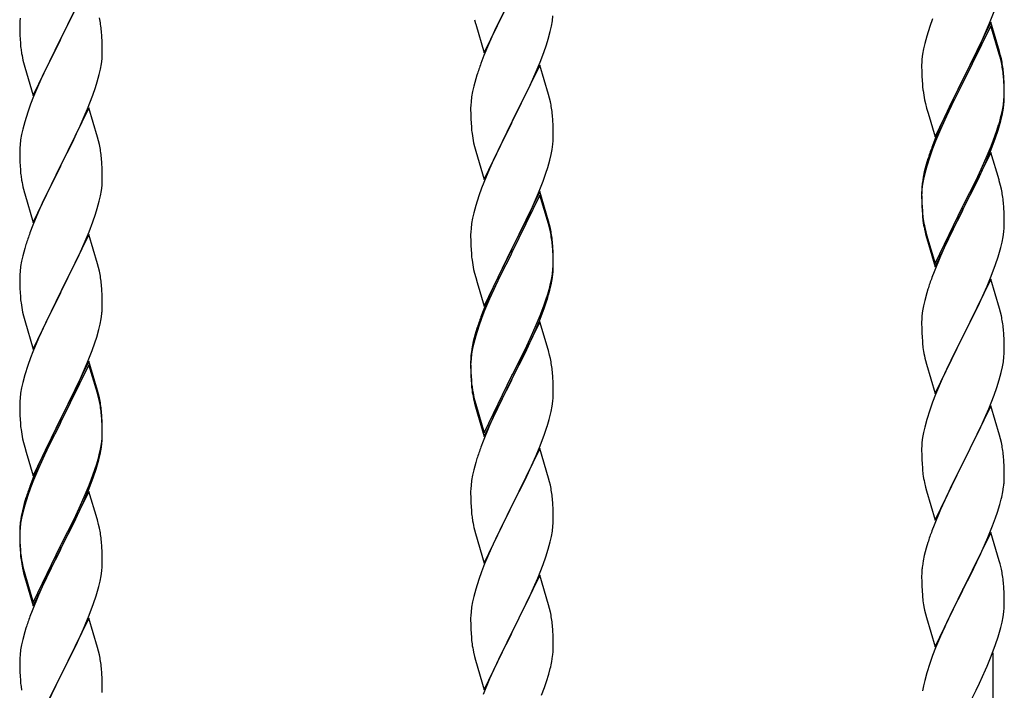
# Model space of a CAD drawing. Units: millimetres. Extents: x 250 to 8280, y 75 to 5795.
# Drawn here: x 5325 to 5581, y 3960 to 4134 of the extents above; entities that cross this region are included whole.
import ezdxf

# ---------------------------------------------------------------- set-up
doc = ezdxf.new("R2010")
doc.units = ezdxf.units.MM
doc.layers.add('YKK_A1', color=4, linetype='Continuous', lineweight=30)

msp = doc.modelspace()

# ---------------------------------------------------------------- linework, layer by layer
at = {"layer": 'YKK_A1', "linetype": 'Continuous', "ltscale": 0.5}
for p, q in [((5343.04, 4143.8), (5335.81, 4128.95)), ((5445.59, 4125.2), (5452.81, 4140.06)), ((5452.65, 4139.73), (5449.65, 4133.74)), ((5337.7, 4132.66), (5339.2, 4135.72)), ((5576.71, 4132.87), (5577.89, 4135.91)), ((5325.12, 4133.41), (5325.09, 4132.61)), ((5325.18, 4134.24), (5325.12, 4133.41)), ((5443.07, 4133.8), (5443.32, 4132.85)), ((5449.65, 4133.74), (5448.31, 4130.94)), ((5463.05, 4132.12), (5463.29, 4133.47)), ((5463.29, 4133.47), (5463.45, 4134.76)), ((5561.92, 4134.06), (5561.2, 4132.04)), ((5577.04, 4133.15), (5569.81, 4118.29)), ((5579.3, 4125.51), (5577.04, 4133.15)), ((5325.09, 4132.61), (5325.11, 4130.75)), ((5325.11, 4130.75), (5325.14, 4129.74)), ((5335.98, 4129.28), (5337.7, 4132.66)), ((5346.42, 4129.4), (5346.31, 4130.81)), ((5443.32, 4132.85), (5443.39, 4132.6)), ((5443.39, 4132.6), (5445.59, 4125.2)), ((5448.31, 4130.94), (5446.98, 4128)), ((5462.22, 4128.79), (5462.74, 4130.72)), ((5462.74, 4130.72), (5463.05, 4132.12)), ((5561.2, 4132.04), (5560.41, 4129.56)), ((5577.04, 4132.24), (5569.81, 4117.38)), ((5575.43, 4129.86), (5576.71, 4132.87)), ((5579.24, 4124.84), (5577.04, 4132.24)), ((5325.14, 4129.74), (5325.19, 4128.8)), ((5325.19, 4128.8), (5325.27, 4127.64)), ((5328.59, 4114.09), (5335.81, 4128.95)), ((5335.47, 4128.27), (5332.65, 4122.63)), ((5335.81, 4128.95), (5335.47, 4128.27)), ((5335.81, 4128.95), (5335.98, 4129.28)), ((5346.48, 4128.15), (5346.42, 4129.4)), ((5346.53, 4126.43), (5346.48, 4128.15)), ((5446.98, 4128), (5445.51, 4124.47)), ((5461.76, 4127.32), (5462.22, 4128.79)), ((5560.41, 4129.56), (5559.89, 4127.63)), ((5574.32, 4127.42), (5575.43, 4129.86)), ((5325.44, 4126.04), (5325.58, 4125.06)), ((5346.53, 4125.28), (5346.53, 4126.43)), ((5461.08, 4125.31), (5461.76, 4127.32)), ((5559.58, 4126.24), (5559.34, 4124.88)), ((5559.89, 4127.63), (5559.58, 4126.24)), ((5571.7, 4122.01), (5573.65, 4125.99)), ((5573.65, 4125.99), (5574.32, 4127.42)), ((5579.55, 4124.55), (5579.3, 4125.51)), ((5346.29, 4122.36), (5346.45, 4123.65)), ((5346.45, 4123.65), (5346.51, 4124.48)), ((5346.51, 4124.48), (5346.53, 4125.28)), ((5445.51, 4124.47), (5444.74, 4122.44)), ((5460.12, 4122.78), (5461.08, 4125.31)), ((5559.18, 4123.59), (5559.12, 4122.76)), ((5559.34, 4124.88), (5559.18, 4123.59)), ((5579.43, 4124.11), (5579.24, 4124.84)), ((5579.77, 4122.7), (5579.43, 4124.11)), ((5579.77, 4123.61), (5579.55, 4124.55)), ((5326.07, 4122.69), (5326.39, 4121.49)), ((5326.39, 4121.49), (5328.59, 4114.09)), ((5332.65, 4122.63), (5331.31, 4119.83)), ((5345.74, 4119.61), (5346.05, 4121)), ((5346.05, 4121), (5346.29, 4122.36)), ((5460.04, 4122.04), (5452.81, 4107.19)), ((5458.86, 4119.75), (5460.12, 4122.78)), ((5462.3, 4114.4), (5460.04, 4122.04)), ((5559.12, 4122.76), (5559.09, 4121.96)), ((5559.09, 4121.96), (5559.11, 4120.1)), ((5569.98, 4118.63), (5571.7, 4122.01)), ((5331.31, 4119.83), (5329.98, 4116.89)), ((5345.22, 4117.68), (5345.74, 4119.61)), ((5443.41, 4118.45), (5442.89, 4116.53)), ((5443.71, 4119.44), (5443.41, 4118.45)), ((5457.54, 4116.79), (5458.86, 4119.75)), ((5559.11, 4120.1), (5559.14, 4119.09)), ((5559.14, 4119.09), (5559.19, 4118.15)), ((5559.19, 4118.15), (5559.27, 4116.98)), ((5562.59, 4103.44), (5569.81, 4118.29)), ((5569.81, 4118.29), (5569.47, 4117.62)), ((5569.81, 4118.29), (5569.98, 4118.63)), ((5580.42, 4118.75), (5580.31, 4120.16)), ((5580.42, 4117.83), (5580.31, 4119.24)), ((5580.48, 4117.5), (5580.42, 4118.75)), ((5580.48, 4116.59), (5580.42, 4117.83)), ((5329.98, 4116.89), (5328.71, 4113.87)), ((5344.08, 4114.2), (5344.76, 4116.2)), ((5344.76, 4116.2), (5345.22, 4117.68)), ((5442.89, 4116.53), (5442.58, 4115.13)), ((5452.98, 4107.52), (5457.54, 4116.79)), ((5569.47, 4117.62), (5566.2, 4111.07)), ((5569.47, 4116.71), (5566.86, 4111.52)), ((5569.81, 4117.38), (5569.47, 4116.71)), ((5580.53, 4115.78), (5580.48, 4117.5)), ((5580.53, 4114.86), (5580.48, 4116.59)), ((5580.53, 4114.63), (5580.53, 4115.78)), ((5328.71, 4113.87), (5327.92, 4111.84)), ((5342.71, 4110.66), (5344.08, 4114.2)), ((5442.34, 4113.78), (5442.18, 4112.48)), ((5442.58, 4115.13), (5442.34, 4113.78)), ((5462.55, 4113.45), (5462.3, 4114.4)), ((5462.77, 4112.51), (5462.55, 4113.45)), ((5559.86, 4112.98), (5560.07, 4112.04)), ((5580.29, 4111.71), (5580.45, 4113)), ((5580.45, 4113), (5580.51, 4113.83)), ((5580.51, 4113.83), (5580.53, 4114.63)), ((5580.51, 4112.91), (5580.53, 4113.71)), ((5580.53, 4113.71), (5580.53, 4114.86)), ((5327.92, 4111.84), (5327.2, 4109.82)), ((5343.04, 4110.94), (5335.81, 4096.08)), ((5341.86, 4108.64), (5342.71, 4110.66)), ((5345.3, 4103.29), (5343.04, 4110.94)), ((5442.12, 4111.65), (5442.09, 4110.86)), ((5442.09, 4110.86), (5442.11, 4108.99)), ((5442.18, 4112.48), (5442.12, 4111.65)), ((5560.07, 4112.04), (5560.39, 4110.84)), ((5560.39, 4110.84), (5560.75, 4109.57)), ((5566.2, 4111.07), (5565.09, 4108.7)), ((5566.86, 4111.52), (5565.54, 4108.74)), ((5579.74, 4108.96), (5580.05, 4110.36)), ((5579.95, 4108.98), (5580.22, 4110.34)), ((5580.05, 4110.36), (5580.29, 4111.71)), ((5580.22, 4110.34), (5580.41, 4111.66)), ((5327.2, 4109.82), (5326.41, 4107.34)), ((5340.54, 4105.68), (5341.86, 4108.64)), ((5442.11, 4108.99), (5442.14, 4107.98)), ((5442.14, 4107.98), (5442.19, 4107.04)), ((5452.81, 4107.19), (5452.98, 4107.52)), ((5463.42, 4107.64), (5463.31, 4109.06)), ((5463.48, 4106.4), (5463.42, 4107.64)), ((5560.75, 4109.57), (5562.59, 4103.44)), ((5565.09, 4108.7), (5563.98, 4106.24)), ((5565.09, 4107.78), (5563.98, 4105.32)), ((5565.54, 4108.74), (5565.09, 4107.78)), ((5579.62, 4107.56), (5579.95, 4108.98)), ((5325.89, 4105.42), (5325.58, 4104.02)), ((5326.41, 4107.34), (5325.89, 4105.42)), ((5339.87, 4104.25), (5340.54, 4105.68)), ((5442.19, 4107.04), (5442.27, 4105.88)), ((5445.59, 4092.33), (5452.81, 4107.19)), ((5452.65, 4106.86), (5450.93, 4103.47)), ((5452.81, 4107.19), (5452.65, 4106.86)), ((5463.53, 4104.67), (5463.48, 4106.4)), ((5563.98, 4106.24), (5562.51, 4102.71)), ((5563.98, 4105.32), (5562.71, 4102.3)), ((5578.08, 4103.55), (5578.6, 4105.06)), ((5578.25, 4103.14), (5578.92, 4105.13)), ((5578.6, 4105.06), (5579.07, 4106.54)), ((5325.34, 4102.67), (5325.18, 4101.37)), ((5325.58, 4104.02), (5325.34, 4102.67)), ((5338.76, 4101.95), (5339.87, 4104.25)), ((5345.55, 4102.34), (5345.3, 4103.29)), ((5450.93, 4103.47), (5448.76, 4099.03)), ((5463.51, 4102.73), (5463.53, 4103.53)), ((5463.53, 4103.53), (5463.53, 4104.67)), ((5562.51, 4102.71), (5561.74, 4100.68)), ((5577.12, 4101.02), (5578.08, 4103.55)), ((5577.12, 4100.1), (5578.25, 4103.14)), ((5325.12, 4100.54), (5325.09, 4099.74)), ((5325.18, 4101.37), (5325.12, 4100.54)), ((5335.98, 4096.41), (5338.76, 4101.95)), ((5345.77, 4101.4), (5345.55, 4102.34)), ((5442.86, 4101.87), (5443.07, 4100.93)), ((5443.07, 4100.93), (5443.39, 4099.73)), ((5462.95, 4098.79), (5463.22, 4100.16)), ((5463.22, 4100.16), (5463.41, 4101.47)), ((5561.92, 4100.27), (5561.2, 4098.25)), ((5562.71, 4102.3), (5561.92, 4100.27)), ((5575.86, 4097.99), (5577.12, 4101.02)), ((5576.08, 4097.57), (5577.12, 4100.1)), ((5325.09, 4099.74), (5325.11, 4097.88)), ((5325.11, 4097.88), (5325.14, 4096.87)), ((5346.42, 4096.53), (5346.31, 4097.94)), ((5443.39, 4099.73), (5445.59, 4092.33)), ((5448.76, 4099.03), (5447.64, 4096.62)), ((5462.07, 4095.44), (5462.62, 4097.38)), ((5462.62, 4097.38), (5462.95, 4098.79)), ((5560.71, 4097.67), (5560.27, 4096.2)), ((5561.2, 4098.25), (5560.41, 4095.78)), ((5577.04, 4099.37), (5569.81, 4084.51)), ((5574.54, 4095.03), (5575.86, 4097.99)), ((5575.64, 4096.57), (5576.08, 4097.57)), ((5579.17, 4092.21), (5577.04, 4099.37)), ((5325.14, 4096.87), (5325.19, 4095.93)), ((5325.19, 4095.93), (5325.27, 4094.77)), ((5328.59, 4081.22), (5335.81, 4096.08)), ((5335.65, 4095.75), (5332.65, 4089.76)), ((5335.81, 4096.08), (5335.65, 4095.75)), ((5335.81, 4096.08), (5335.98, 4096.41)), ((5346.48, 4095.29), (5346.42, 4096.53)), ((5346.53, 4093.56), (5346.48, 4095.29)), ((5446.98, 4095.13), (5445.51, 4091.6)), ((5447.64, 4096.62), (5446.98, 4095.13)), ((5461.6, 4093.95), (5462.07, 4095.44)), ((5560.27, 4096.2), (5559.78, 4094.3)), ((5560.41, 4095.78), (5559.89, 4093.85)), ((5573.2, 4092.2), (5574.54, 4095.03)), ((5574.09, 4093.15), (5575.64, 4096.57)), ((5325.44, 4093.18), (5325.58, 4092.19)), ((5346.51, 4091.61), (5346.53, 4092.41)), ((5346.53, 4092.41), (5346.53, 4093.56)), ((5460.89, 4091.94), (5461.6, 4093.95)), ((5559.49, 4092.91), (5559.27, 4091.58)), ((5559.58, 4092.45), (5559.34, 4091.1)), ((5559.78, 4094.3), (5559.49, 4092.91)), ((5559.89, 4093.85), (5559.58, 4092.45)), ((5569.98, 4085.76), (5573.2, 4092.2)), ((5573.2, 4091.28), (5574.09, 4093.15)), ((5579.24, 4091.97), (5579.17, 4092.21)), ((5326.07, 4089.82), (5326.32, 4088.87)), ((5332.65, 4089.76), (5331.31, 4086.96)), ((5346.29, 4089.49), (5346.45, 4090.78)), ((5346.45, 4090.78), (5346.51, 4091.61)), ((5444.92, 4090.08), (5444.2, 4088.06)), ((5445.51, 4091.6), (5444.92, 4090.08)), ((5459.71, 4088.9), (5460.89, 4091.94)), ((5559.14, 4090.3), (5559.1, 4089.49)), ((5559.18, 4089.8), (5559.12, 4088.97)), ((5559.34, 4091.1), (5559.18, 4089.8)), ((5571.7, 4088.23), (5573.2, 4091.28)), ((5579.55, 4090.77), (5579.24, 4091.97)), ((5579.77, 4089.83), (5579.55, 4090.77)), ((5326.32, 4088.87), (5326.39, 4088.62)), ((5326.39, 4088.62), (5328.59, 4081.22)), ((5345.74, 4086.74), (5346.05, 4088.14)), ((5346.05, 4088.14), (5346.29, 4089.49)), ((5444.2, 4088.06), (5443.41, 4085.59)), ((5460.04, 4089.18), (5452.81, 4074.32)), ((5460.04, 4088.26), (5452.81, 4073.41)), ((5458.43, 4085.89), (5459.71, 4088.9)), ((5462.3, 4081.53), (5460.04, 4089.18)), ((5462.24, 4080.86), (5460.04, 4088.26)), ((5559.1, 4089.49), (5559.09, 4089.09)), ((5559.09, 4089.09), (5559.11, 4087.23)), ((5559.12, 4088.97), (5559.09, 4088.17)), ((5559.09, 4088.17), (5559.11, 4086.31)), ((5559.11, 4087.23), (5559.14, 4086.22)), ((5569.98, 4084.84), (5571.7, 4088.23)), ((5331.31, 4086.96), (5329.98, 4084.02)), ((5344.76, 4083.34), (5345.22, 4084.81)), ((5345.22, 4084.81), (5345.74, 4086.74)), ((5443.41, 4085.59), (5442.89, 4083.66)), ((5457.32, 4083.44), (5458.43, 4085.89)), ((5559.11, 4086.31), (5559.14, 4085.3)), ((5559.14, 4086.22), (5559.19, 4085.28)), ((5559.14, 4085.3), (5559.19, 4084.36)), ((5559.19, 4085.28), (5559.27, 4084.12)), ((5562.59, 4070.57), (5569.81, 4085.42)), ((5562.59, 4069.65), (5569.81, 4084.51)), ((5569.81, 4084.51), (5569.65, 4084.18)), ((5569.81, 4085.42), (5569.98, 4085.76)), ((5569.81, 4084.51), (5569.98, 4084.84)), ((5580.42, 4084.96), (5580.31, 4086.37)), ((5580.48, 4083.72), (5580.42, 4084.96)), ((5329.98, 4084.02), (5328.51, 4080.49)), ((5344.08, 4081.33), (5344.76, 4083.34)), ((5442.58, 4082.26), (5442.34, 4080.91)), ((5442.89, 4083.66), (5442.58, 4082.26)), ((5454.7, 4078.04), (5456.65, 4082.02)), ((5456.65, 4082.02), (5457.32, 4083.44)), ((5559.19, 4084.36), (5559.27, 4083.2)), ((5559.44, 4082.52), (5559.58, 4081.54)), ((5569.65, 4084.18), (5566.86, 4078.64)), ((5580.53, 4081.99), (5580.48, 4083.72)), ((5580.53, 4080.84), (5580.53, 4081.99)), ((5328.51, 4080.49), (5327.74, 4078.46)), ((5343.12, 4078.8), (5344.08, 4081.33)), ((5442.18, 4079.61), (5442.12, 4078.78)), ((5442.34, 4080.91), (5442.18, 4079.61)), ((5462.43, 4080.14), (5462.24, 4080.86)), ((5462.55, 4080.58), (5462.3, 4081.53)), ((5462.77, 4078.72), (5462.43, 4080.14)), ((5462.77, 4079.64), (5462.55, 4080.58)), ((5559.81, 4079.43), (5560.07, 4078.26)), ((5580.51, 4080.04), (5580.53, 4080.84)), ((5343.04, 4078.06), (5335.81, 4063.21)), ((5341.86, 4075.77), (5343.12, 4078.8)), ((5345.3, 4070.42), (5343.04, 4078.06)), ((5442.12, 4078.78), (5442.09, 4077.98)), ((5442.09, 4077.98), (5442.11, 4076.12)), ((5452.98, 4074.65), (5454.7, 4078.04)), ((5560.07, 4079.17), (5560.39, 4077.97)), ((5560.07, 4078.26), (5560.32, 4077.3)), ((5560.32, 4077.3), (5560.83, 4075.52)), ((5560.39, 4077.97), (5562.59, 4070.57)), ((5566.86, 4078.64), (5565.31, 4075.39)), ((5579.95, 4076.11), (5580.22, 4077.47)), ((5580.22, 4077.47), (5580.41, 4078.79)), ((5326.41, 4074.47), (5325.89, 4072.55)), ((5326.71, 4075.46), (5326.41, 4074.47)), ((5340.54, 4072.81), (5341.86, 4075.77)), ((5442.11, 4076.12), (5442.14, 4075.11)), ((5442.14, 4075.11), (5442.19, 4074.17)), ((5445.59, 4059.46), (5452.81, 4074.32)), ((5452.81, 4074.32), (5452.47, 4073.65)), ((5452.81, 4074.32), (5452.98, 4074.65)), ((5463.42, 4074.77), (5463.31, 4076.19)), ((5463.42, 4073.86), (5463.31, 4075.27)), ((5463.48, 4073.53), (5463.42, 4074.77)), ((5560.83, 4075.52), (5562.59, 4069.65)), ((5565.31, 4075.39), (5563.98, 4072.45)), ((5579.62, 4074.69), (5579.95, 4076.11)), ((5325.89, 4072.55), (5325.58, 4071.15)), ((5335.98, 4063.54), (5340.54, 4072.81)), ((5442.19, 4074.17), (5442.27, 4073.01)), ((5452.47, 4073.65), (5449.2, 4067.09)), ((5452.47, 4072.73), (5449.86, 4067.54)), ((5452.81, 4073.41), (5452.47, 4072.73)), ((5463.48, 4072.61), (5463.42, 4073.86)), ((5463.53, 4071.8), (5463.48, 4073.53)), ((5463.53, 4070.88), (5463.48, 4072.61)), ((5463.53, 4070.66), (5463.53, 4071.8)), ((5563.98, 4072.45), (5562.31, 4068.41)), ((5578.25, 4070.27), (5578.92, 4072.26)), ((5325.34, 4069.8), (5325.18, 4068.5)), ((5325.58, 4071.15), (5325.34, 4069.8)), ((5345.55, 4069.47), (5345.3, 4070.42)), ((5345.77, 4068.53), (5345.55, 4069.47)), ((5463.45, 4069.03), (5463.51, 4069.86)), ((5463.51, 4069.86), (5463.53, 4070.66)), ((5463.51, 4068.94), (5463.53, 4069.74)), ((5463.53, 4069.74), (5463.53, 4070.88)), ((5577.12, 4067.23), (5578.25, 4070.27)), ((5325.12, 4067.67), (5325.09, 4066.88)), ((5325.09, 4066.88), (5325.11, 4065.01)), ((5325.18, 4068.5), (5325.12, 4067.67)), ((5442.86, 4069.01), (5443.07, 4068.07)), ((5443.07, 4068.07), (5443.39, 4066.87)), ((5443.39, 4066.87), (5443.75, 4065.6)), ((5449.2, 4067.09), (5448.09, 4064.72)), ((5449.86, 4067.54), (5448.54, 4064.77)), ((5463.05, 4066.38), (5463.29, 4067.73)), ((5463.22, 4066.37), (5463.41, 4067.68)), ((5463.29, 4067.73), (5463.45, 4069.03)), ((5562.31, 4068.41), (5561.74, 4066.89)), ((5576.08, 4064.7), (5577.12, 4067.23)), ((5325.11, 4065.01), (5325.14, 4064)), ((5346.42, 4063.66), (5346.31, 4065.08)), ((5443.75, 4065.6), (5445.59, 4059.46)), ((5448.09, 4064.72), (5446.98, 4062.26)), ((5448.54, 4064.77), (5448.09, 4063.81)), ((5462.62, 4063.59), (5462.95, 4065)), ((5462.74, 4064.98), (5463.05, 4066.38)), ((5462.95, 4065), (5463.22, 4066.37)), ((5577.04, 4066.5), (5569.81, 4051.64)), ((5575.64, 4063.7), (5576.08, 4064.7)), ((5579.3, 4058.86), (5577.04, 4066.5)), ((5325.14, 4064), (5325.19, 4063.06)), ((5325.19, 4063.06), (5325.27, 4061.9)), ((5328.59, 4048.35), (5335.81, 4063.21)), ((5335.65, 4062.88), (5333.93, 4059.49)), ((5335.81, 4063.21), (5335.65, 4062.88)), ((5335.81, 4063.21), (5335.98, 4063.54)), ((5346.48, 4062.42), (5346.42, 4063.66)), ((5346.53, 4060.69), (5346.48, 4062.42)), ((5446.98, 4062.26), (5445.51, 4058.73)), ((5448.09, 4063.81), (5446.98, 4061.35)), ((5461.6, 4061.08), (5462.07, 4062.57)), ((5560.41, 4062.9), (5559.89, 4060.98)), ((5560.71, 4063.89), (5560.41, 4062.9)), ((5574.09, 4060.28), (5575.64, 4063.7)), ((5333.93, 4059.49), (5331.76, 4055.05)), ((5346.51, 4058.75), (5346.53, 4059.55)), ((5346.53, 4059.55), (5346.53, 4060.69)), ((5446.98, 4061.35), (5445.71, 4058.32)), ((5460.12, 4057.04), (5461.08, 4059.57)), ((5460.12, 4056.13), (5461.25, 4059.16)), ((5461.08, 4059.57), (5461.6, 4061.08)), ((5461.25, 4059.16), (5461.92, 4061.16)), ((5559.58, 4059.58), (5559.34, 4058.23)), ((5559.89, 4060.98), (5559.58, 4059.58)), ((5573.2, 4058.41), (5574.09, 4060.28)), ((5325.86, 4057.89), (5326.07, 4056.95)), ((5326.07, 4056.95), (5326.39, 4055.75)), ((5346.22, 4056.18), (5346.41, 4057.49)), ((5445.51, 4058.73), (5444.74, 4056.7)), ((5445.71, 4058.32), (5444.92, 4056.3)), ((5458.86, 4054.01), (5460.12, 4057.04)), ((5559.18, 4056.93), (5559.12, 4056.1)), ((5559.34, 4058.23), (5559.18, 4056.93)), ((5571.7, 4055.36), (5573.2, 4058.41)), ((5579.55, 4057.9), (5579.3, 4058.86)), ((5579.77, 4056.96), (5579.55, 4057.9)), ((5326.39, 4055.75), (5328.59, 4048.35)), ((5331.76, 4055.05), (5330.64, 4052.64)), ((5345.62, 4053.4), (5345.95, 4054.81)), ((5345.95, 4054.81), (5346.22, 4056.18)), ((5444.2, 4054.28), (5443.41, 4051.8)), ((5444.92, 4056.3), (5444.2, 4054.28)), ((5460.04, 4055.39), (5452.81, 4040.53)), ((5457.54, 4051.05), (5458.86, 4054.01)), ((5459.08, 4053.6), (5460.12, 4056.13)), ((5462.17, 4048.24), (5460.04, 4055.39)), ((5559.12, 4056.1), (5559.09, 4055.3)), ((5559.09, 4055.3), (5559.11, 4053.44)), ((5569.98, 4051.97), (5571.7, 4055.36)), ((5330.64, 4052.64), (5329.98, 4051.15)), ((5344.6, 4049.97), (5345.07, 4051.46)), ((5345.07, 4051.46), (5345.62, 4053.4)), ((5443.27, 4052.23), (5442.78, 4050.32)), ((5443.41, 4051.8), (5442.89, 4049.87)), ((5443.71, 4053.7), (5443.27, 4052.23)), ((5457.09, 4049.18), (5458.64, 4052.6)), ((5458.64, 4052.6), (5459.08, 4053.6)), ((5559.11, 4053.44), (5559.14, 4052.43)), ((5559.14, 4052.43), (5559.19, 4051.49)), ((5559.19, 4051.49), (5559.27, 4050.33)), ((5562.59, 4036.78), (5569.81, 4051.64)), ((5569.81, 4051.64), (5569.29, 4050.62)), ((5569.81, 4051.64), (5569.98, 4051.97)), ((5580.42, 4052.09), (5580.31, 4053.51)), ((5580.48, 4050.85), (5580.42, 4052.09)), ((5329.98, 4051.15), (5328.51, 4047.62)), ((5343.89, 4047.96), (5344.6, 4049.97)), ((5442.49, 4048.94), (5442.27, 4047.6)), ((5442.78, 4050.32), (5442.49, 4048.94)), ((5442.89, 4049.87), (5442.58, 4048.48)), ((5456.2, 4048.22), (5457.54, 4051.05)), ((5456.2, 4047.31), (5457.09, 4049.18)), ((5559.44, 4048.74), (5559.58, 4047.75)), ((5569.29, 4050.62), (5566.65, 4045.33)), ((5580.53, 4049.12), (5580.48, 4050.85)), ((5580.53, 4047.98), (5580.53, 4049.12)), ((5328.51, 4047.62), (5327.92, 4046.1)), ((5342.71, 4044.92), (5343.89, 4047.96)), ((5442.14, 4046.33), (5442.1, 4045.51)), ((5442.34, 4047.12), (5442.18, 4045.83)), ((5442.58, 4048.48), (5442.34, 4047.12)), ((5452.98, 4041.78), (5456.2, 4048.22)), ((5454.7, 4044.25), (5456.2, 4047.31)), ((5462.24, 4047.99), (5462.17, 4048.24)), ((5462.55, 4046.79), (5462.24, 4047.99)), ((5462.77, 4045.85), (5462.55, 4046.79)), ((5580.29, 4045.05), (5580.45, 4046.35)), ((5580.45, 4046.35), (5580.51, 4047.18)), ((5580.51, 4047.18), (5580.53, 4047.98)), ((5327.2, 4044.08), (5326.41, 4041.61)), ((5327.92, 4046.1), (5327.2, 4044.08)), ((5343.04, 4045.2), (5335.81, 4030.34)), ((5343.04, 4044.28), (5335.81, 4029.43)), ((5341.43, 4041.91), (5342.71, 4044.92)), ((5345.3, 4037.55), (5343.04, 4045.2)), ((5345.24, 4036.88), (5343.04, 4044.28)), ((5442.1, 4045.51), (5442.09, 4045.12)), ((5442.09, 4045.12), (5442.11, 4043.26)), ((5442.12, 4045), (5442.09, 4044.2)), ((5442.09, 4044.2), (5442.11, 4042.34)), ((5442.18, 4045.83), (5442.12, 4045)), ((5452.98, 4040.86), (5454.7, 4044.25)), ((5560.07, 4045.38), (5560.32, 4044.43)), ((5560.32, 4044.43), (5562.59, 4036.78)), ((5566.65, 4045.33), (5565.54, 4043)), ((5579.74, 4042.3), (5580.05, 4043.7)), ((5580.05, 4043.7), (5580.29, 4045.05)), ((5326.41, 4041.61), (5325.89, 4039.68)), ((5340.32, 4039.46), (5341.43, 4041.91)), ((5442.11, 4043.26), (5442.14, 4042.25)), ((5442.11, 4042.34), (5442.14, 4041.33)), ((5442.14, 4042.25), (5442.19, 4041.31)), ((5442.14, 4041.33), (5442.19, 4040.39)), ((5442.19, 4041.31), (5442.27, 4040.14)), ((5445.59, 4026.59), (5452.81, 4041.45)), ((5452.81, 4041.45), (5452.98, 4041.78)), ((5463.42, 4040.99), (5463.31, 4042.4)), ((5565.54, 4043), (5564.42, 4040.58)), ((5579.22, 4040.38), (5579.74, 4042.3)), ((5325.89, 4039.68), (5325.58, 4038.28)), ((5339.65, 4038.04), (5340.32, 4039.46)), ((5442.19, 4040.39), (5442.27, 4039.22)), ((5442.44, 4038.55), (5442.58, 4037.56)), ((5445.59, 4025.68), (5452.81, 4040.53)), ((5452.65, 4040.2), (5449.86, 4034.67)), ((5452.81, 4040.53), (5452.65, 4040.2)), ((5452.81, 4040.53), (5452.98, 4040.86)), ((5463.48, 4039.74), (5463.42, 4040.99)), ((5463.53, 4038.01), (5463.48, 4039.74)), ((5564.42, 4040.58), (5562.71, 4036.56)), ((5578.6, 4038.4), (5579.22, 4040.38)), ((5325.34, 4036.93), (5325.18, 4035.63)), ((5325.58, 4038.28), (5325.34, 4036.93)), ((5337.7, 4034.06), (5339.65, 4038.04)), ((5345.43, 4036.16), (5345.24, 4036.88)), ((5345.55, 4036.6), (5345.3, 4037.55)), ((5345.77, 4034.74), (5345.43, 4036.16)), ((5345.77, 4035.66), (5345.55, 4036.6)), ((5463.51, 4036.07), (5463.53, 4036.87)), ((5463.53, 4036.87), (5463.53, 4038.01)), ((5562.71, 4036.56), (5561.92, 4034.53)), ((5576.5, 4032.84), (5577.89, 4036.39)), ((5577.89, 4036.39), (5578.6, 4038.4)), ((5325.12, 4034.8), (5325.09, 4034)), ((5325.09, 4034), (5325.11, 4032.14)), ((5325.18, 4035.63), (5325.12, 4034.8)), ((5335.98, 4030.67), (5337.7, 4034.06)), ((5442.81, 4035.46), (5443.07, 4034.28)), ((5443.07, 4035.2), (5443.39, 4034)), ((5443.07, 4034.28), (5443.32, 4033.32)), ((5443.39, 4034), (5445.59, 4026.59)), ((5449.86, 4034.67), (5448.31, 4031.42)), ((5462.95, 4032.13), (5463.22, 4033.5)), ((5463.22, 4033.5), (5463.41, 4034.81)), ((5561.92, 4034.53), (5561.2, 4032.52)), ((5577.04, 4033.63), (5569.81, 4018.77)), ((5579.3, 4025.98), (5577.04, 4033.63)), ((5325.11, 4032.14), (5325.14, 4031.13)), ((5325.14, 4031.13), (5325.19, 4030.19)), ((5346.42, 4030.79), (5346.31, 4032.21)), ((5346.42, 4029.88), (5346.31, 4031.29)), ((5443.32, 4033.32), (5443.83, 4031.55)), ((5443.83, 4031.55), (5445.59, 4025.68)), ((5448.31, 4031.42), (5446.98, 4028.47)), ((5462.62, 4030.72), (5462.95, 4032.13)), ((5561.2, 4032.52), (5560.41, 4030.04)), ((5575.43, 4030.34), (5576.5, 4032.84)), ((5325.19, 4030.19), (5325.27, 4029.03)), ((5328.59, 4015.48), (5335.81, 4030.34)), ((5335.47, 4029.67), (5332.2, 4023.11)), ((5335.47, 4028.75), (5332.86, 4023.56)), ((5335.81, 4030.34), (5335.47, 4029.67)), ((5335.81, 4029.43), (5335.47, 4028.75)), ((5335.81, 4030.34), (5335.98, 4030.67)), ((5346.48, 4029.55), (5346.42, 4030.79)), ((5346.48, 4028.63), (5346.42, 4029.88)), ((5346.53, 4027.82), (5346.48, 4029.55)), ((5346.53, 4026.9), (5346.48, 4028.63)), ((5446.98, 4028.47), (5445.31, 4024.44)), ((5560.41, 4030.04), (5559.89, 4028.11)), ((5574.09, 4027.41), (5575.43, 4030.34)), ((5346.45, 4025.05), (5346.51, 4025.88)), ((5346.51, 4025.88), (5346.53, 4026.68)), ((5346.51, 4024.96), (5346.53, 4025.76)), ((5346.53, 4026.68), (5346.53, 4027.82)), ((5346.53, 4025.76), (5346.53, 4026.9)), ((5460.12, 4023.26), (5461.25, 4026.29)), ((5461.25, 4026.29), (5461.92, 4028.29)), ((5559.58, 4026.72), (5559.34, 4025.36)), ((5559.89, 4028.11), (5559.58, 4026.72)), ((5569.98, 4019.1), (5574.09, 4027.41)), ((5579.55, 4025.03), (5579.3, 4025.98)), ((5325.86, 4025.03), (5326.07, 4024.09)), ((5326.07, 4024.09), (5326.39, 4022.89)), ((5332.86, 4023.56), (5331.54, 4020.79)), ((5346.05, 4022.4), (5346.29, 4023.75)), ((5346.22, 4022.39), (5346.41, 4023.7)), ((5346.29, 4023.75), (5346.45, 4025.05)), ((5445.31, 4024.44), (5444.74, 4022.92)), ((5459.08, 4020.73), (5460.12, 4023.26)), ((5559.12, 4023.24), (5559.09, 4022.44)), ((5559.18, 4024.07), (5559.12, 4023.24)), ((5559.34, 4025.36), (5559.18, 4024.07)), ((5579.77, 4024.09), (5579.55, 4025.03)), ((5326.39, 4022.89), (5326.75, 4021.62)), ((5326.75, 4021.62), (5328.59, 4015.48)), ((5331.09, 4020.74), (5329.98, 4018.28)), ((5332.2, 4023.11), (5331.09, 4020.74)), ((5331.54, 4020.79), (5331.09, 4019.83)), ((5345.62, 4019.61), (5345.95, 4021.02)), ((5345.74, 4021), (5346.05, 4022.4)), ((5345.95, 4021.02), (5346.22, 4022.39)), ((5460.04, 4022.53), (5452.81, 4007.66)), ((5458.64, 4019.73), (5459.08, 4020.73)), ((5462.3, 4014.88), (5460.04, 4022.53)), ((5559.09, 4022.44), (5559.11, 4020.58)), ((5580.42, 4019.22), (5580.31, 4020.64)), ((5329.98, 4018.28), (5328.51, 4014.75)), ((5331.09, 4019.83), (5329.98, 4017.37)), ((5344.6, 4017.1), (5345.07, 4018.59)), ((5443.41, 4018.93), (5442.89, 4017)), ((5443.71, 4019.91), (5443.41, 4018.93)), ((5457.09, 4016.31), (5458.64, 4019.73)), ((5559.11, 4020.58), (5559.14, 4019.57)), ((5559.14, 4019.57), (5559.19, 4018.63)), ((5559.19, 4018.63), (5559.27, 4017.46)), ((5562.59, 4003.91), (5569.81, 4018.77)), ((5569.47, 4018.1), (5566.86, 4012.91)), ((5569.81, 4018.77), (5569.47, 4018.1)), ((5569.81, 4018.77), (5569.98, 4019.1)), ((5580.48, 4017.98), (5580.42, 4019.22)), ((5329.98, 4017.37), (5328.71, 4014.34)), ((5343.12, 4013.06), (5344.08, 4015.59)), ((5344.08, 4015.59), (5344.6, 4017.1)), ((5344.25, 4015.18), (5344.92, 4017.18)), ((5442.58, 4015.61), (5442.34, 4014.25)), ((5442.89, 4017), (5442.58, 4015.61)), ((5456.2, 4014.44), (5457.09, 4016.31)), ((5580.53, 4016.25), (5580.48, 4017.98)), ((5580.53, 4015.11), (5580.53, 4016.25)), ((5328.51, 4014.75), (5327.74, 4012.72)), ((5328.71, 4014.34), (5327.92, 4012.32)), ((5341.86, 4010.03), (5343.12, 4013.06)), ((5343.12, 4012.15), (5344.25, 4015.18)), ((5442.34, 4014.25), (5442.18, 4012.96)), ((5454.7, 4011.38), (5456.2, 4014.44)), ((5462.55, 4013.93), (5462.3, 4014.88)), ((5462.77, 4012.99), (5462.55, 4013.93)), ((5559.81, 4013.69), (5560.07, 4012.52)), ((5327.92, 4012.32), (5327.2, 4010.3)), ((5343.04, 4011.41), (5335.81, 3996.55)), ((5342.08, 4009.62), (5343.12, 4012.15)), ((5345.17, 4004.26), (5343.04, 4011.41)), ((5442.12, 4012.13), (5442.09, 4011.33)), ((5442.09, 4011.33), (5442.11, 4009.47)), ((5442.18, 4012.96), (5442.12, 4012.13)), ((5452.98, 4007.99), (5454.7, 4011.38)), ((5560.07, 4012.52), (5560.32, 4011.56)), ((5560.32, 4011.56), (5562.59, 4003.91)), ((5565.76, 4010.61), (5565.09, 4009.17)), ((5566.86, 4012.91), (5565.76, 4010.61)), ((5580.14, 4011.29), (5580.35, 4012.62)), ((5326.27, 4008.25), (5325.78, 4006.34)), ((5326.71, 4009.72), (5326.27, 4008.25)), ((5327.2, 4010.3), (5326.41, 4007.82)), ((5340.09, 4005.2), (5341.64, 4008.62)), ((5340.54, 4007.07), (5341.86, 4010.03)), ((5341.64, 4008.62), (5342.08, 4009.62)), ((5442.11, 4009.47), (5442.14, 4008.46)), ((5442.14, 4008.46), (5442.19, 4007.52)), ((5452.81, 4007.66), (5452.98, 4007.99)), ((5463.42, 4008.12), (5463.31, 4009.53)), ((5463.48, 4006.87), (5463.42, 4008.12)), ((5565.09, 4009.17), (5563.98, 4006.71)), ((5578.76, 4006.03), (5579.36, 4007.99)), ((5579.36, 4007.99), (5579.74, 4009.43)), ((5325.78, 4006.34), (5325.49, 4004.96)), ((5325.89, 4005.89), (5325.58, 4004.5)), ((5326.41, 4007.82), (5325.89, 4005.89)), ((5339.2, 4004.24), (5340.54, 4007.07)), ((5442.19, 4007.52), (5442.27, 4006.35)), ((5445.59, 3992.8), (5452.81, 4007.66)), ((5452.29, 4006.64), (5449.65, 4001.35)), ((5452.81, 4007.66), (5452.29, 4006.64)), ((5463.53, 4005.15), (5463.48, 4006.87)), ((5563.98, 4006.71), (5562.31, 4002.68)), ((5578.25, 4004.53), (5578.76, 4006.03)), ((5325.34, 4003.14), (5325.18, 4001.85)), ((5325.49, 4004.96), (5325.27, 4003.62)), ((5325.58, 4004.5), (5325.34, 4003.14)), ((5335.98, 3997.8), (5339.2, 4004.24)), ((5337.7, 4000.27), (5339.2, 4003.33)), ((5339.2, 4003.33), (5340.09, 4005.2)), ((5345.24, 4004.01), (5345.17, 4004.26)), ((5345.55, 4002.81), (5345.24, 4004.01)), ((5345.77, 4001.87), (5345.55, 4002.81)), ((5442.44, 4004.76), (5442.58, 4003.77)), ((5463.45, 4002.37), (5463.51, 4003.2)), ((5463.51, 4003.2), (5463.53, 4004)), ((5463.53, 4004), (5463.53, 4005.15)), ((5577.51, 4002.51), (5578.25, 4004.53)), ((5325.1, 4001.53), (5325.09, 4001.14)), ((5325.09, 4001.14), (5325.11, 3999.28)), ((5325.12, 4001.02), (5325.09, 4000.22)), ((5325.09, 4000.22), (5325.11, 3998.36)), ((5325.14, 4002.35), (5325.1, 4001.53)), ((5325.18, 4001.85), (5325.12, 4001.02)), ((5335.98, 3996.88), (5337.7, 4000.27)), ((5443.07, 4001.41), (5443.32, 4000.45)), ((5443.32, 4000.45), (5445.59, 3992.8)), ((5449.65, 4001.35), (5448.54, 3999.03)), ((5463.05, 3999.72), (5463.29, 4001.08)), ((5463.29, 4001.08), (5463.45, 4002.37)), ((5562.31, 4002.68), (5561.74, 4001.16)), ((5577.04, 4000.76), (5569.81, 3985.91)), ((5576.29, 3999.47), (5577.51, 4002.51)), ((5579.24, 3993.36), (5577.04, 4000.76)), ((5325.11, 3999.28), (5325.14, 3998.27)), ((5325.11, 3998.36), (5325.14, 3997.35)), ((5325.14, 3998.27), (5325.19, 3997.33)), ((5335.81, 3997.47), (5335.98, 3997.8)), ((5346.42, 3997.01), (5346.31, 3998.42)), ((5448.54, 3999.03), (5447.42, 3996.6)), ((5462.22, 3996.4), (5462.74, 3998.33)), ((5462.74, 3998.33), (5463.05, 3999.72)), ((5560.71, 3998.15), (5560.27, 3996.68)), ((5575.43, 3997.47), (5576.29, 3999.47)), ((5325.14, 3997.35), (5325.19, 3996.41)), ((5325.19, 3997.33), (5325.27, 3996.16)), ((5325.19, 3996.41), (5325.27, 3995.24)), ((5328.59, 3982.61), (5335.81, 3997.47)), ((5328.59, 3981.7), (5335.81, 3996.55)), ((5335.65, 3996.22), (5332.86, 3990.69)), ((5335.81, 3996.55), (5335.65, 3996.22)), ((5335.81, 3996.55), (5335.98, 3996.88)), ((5346.48, 3995.76), (5346.42, 3997.01)), ((5346.53, 3994.03), (5346.48, 3995.76)), ((5447.42, 3996.6), (5445.71, 3992.59)), ((5461.6, 3994.42), (5462.22, 3996.4)), ((5560.27, 3996.68), (5559.78, 3994.77)), ((5574.09, 3994.55), (5575.43, 3997.47)), ((5325.44, 3994.57), (5325.58, 3993.58)), ((5346.51, 3992.09), (5346.53, 3992.89)), ((5346.53, 3992.89), (5346.53, 3994.03)), ((5445.71, 3992.59), (5444.92, 3990.56)), ((5460.89, 3992.41), (5461.6, 3994.42)), ((5559.49, 3993.39), (5559.27, 3992.05)), ((5559.78, 3994.77), (5559.49, 3993.39)), ((5571.91, 3990.04), (5573.42, 3993.14)), ((5573.42, 3993.14), (5574.09, 3994.55)), ((5579.43, 3992.64), (5579.24, 3993.36)), ((5579.77, 3991.22), (5579.43, 3992.64)), ((5325.81, 3991.48), (5326.07, 3990.3)), ((5326.07, 3991.22), (5326.39, 3990.02)), ((5326.07, 3990.3), (5326.32, 3989.34)), ((5326.39, 3990.02), (5328.59, 3982.61)), ((5332.86, 3990.69), (5331.31, 3987.44)), ((5346.22, 3989.52), (5346.41, 3990.83)), ((5444.92, 3990.56), (5444.2, 3988.54)), ((5459.5, 3988.87), (5460.89, 3992.41)), ((5559.14, 3990.78), (5559.1, 3989.96)), ((5569.98, 3986.24), (5571.91, 3990.04)), ((5326.32, 3989.34), (5326.83, 3987.57)), ((5326.83, 3987.57), (5328.59, 3981.7)), ((5331.31, 3987.44), (5329.98, 3984.49)), ((5345.62, 3986.74), (5345.95, 3988.15)), ((5345.95, 3988.15), (5346.22, 3989.52)), ((5444.2, 3988.54), (5443.41, 3986.06)), ((5460.04, 3989.65), (5452.81, 3974.8)), ((5458.43, 3986.36), (5459.5, 3988.87)), ((5462.3, 3982.01), (5460.04, 3989.65)), ((5559.1, 3989.96), (5559.09, 3989.57)), ((5559.09, 3989.57), (5559.11, 3987.71)), ((5559.11, 3987.71), (5559.14, 3986.7)), ((5580.42, 3986.35), (5580.31, 3987.77)), ((5443.41, 3986.06), (5442.89, 3984.14)), ((5457.09, 3983.44), (5458.43, 3986.36)), ((5559.14, 3986.7), (5559.19, 3985.76)), ((5559.19, 3985.76), (5559.29, 3984.32)), ((5562.59, 3971.04), (5569.81, 3985.91)), ((5569.65, 3985.58), (5567.3, 3980.92)), ((5569.81, 3985.91), (5569.65, 3985.58)), ((5569.81, 3985.91), (5569.98, 3986.24)), ((5580.48, 3985.11), (5580.42, 3986.35)), ((5580.53, 3983.38), (5580.48, 3985.11)), ((5329.98, 3984.49), (5328.31, 3980.46)), ((5343.12, 3979.28), (5344.25, 3982.31)), ((5344.25, 3982.31), (5344.92, 3984.31)), ((5442.58, 3982.74), (5442.34, 3981.39)), ((5442.89, 3984.14), (5442.58, 3982.74)), ((5452.98, 3975.13), (5457.09, 3983.44)), ((5559.29, 3984.32), (5559.44, 3983)), ((5559.44, 3983), (5559.58, 3982.01)), ((5580.53, 3982.24), (5580.53, 3983.38)), ((5328.31, 3980.46), (5327.74, 3978.94)), ((5442.18, 3980.09), (5442.12, 3979.27)), ((5442.34, 3981.39), (5442.18, 3980.09)), ((5462.55, 3981.05), (5462.3, 3982.01)), ((5462.77, 3980.11), (5462.55, 3981.05)), ((5559.58, 3982.01), (5559.76, 3981.06)), ((5559.76, 3981.06), (5559.86, 3980.59)), ((5559.86, 3980.59), (5560.07, 3979.65)), ((5567.3, 3980.92), (5565.54, 3977.27)), ((5580.22, 3978.87), (5580.41, 3980.18)), ((5580.51, 3981.44), (5580.53, 3982.24)), ((5343.04, 3978.55), (5335.81, 3963.68)), ((5342.08, 3976.75), (5343.12, 3979.28)), ((5345.3, 3970.9), (5343.04, 3978.55)), ((5442.12, 3979.27), (5442.09, 3978.47)), ((5442.09, 3978.47), (5442.11, 3976.6)), ((5560.07, 3979.65), (5560.32, 3978.69)), ((5560.32, 3978.69), (5562.59, 3971.04)), ((5565.54, 3977.27), (5565.09, 3976.3)), ((5579.62, 3976.09), (5579.95, 3977.5)), ((5579.95, 3977.5), (5580.22, 3978.87)), ((5326.41, 3974.95), (5325.89, 3973.02)), ((5326.71, 3975.93), (5326.41, 3974.95)), ((5340.09, 3972.33), (5341.64, 3975.75)), ((5341.64, 3975.75), (5342.08, 3976.75)), ((5442.11, 3976.6), (5442.14, 3975.59)), ((5442.14, 3975.59), (5442.19, 3974.65)), ((5442.19, 3974.65), (5442.27, 3973.49)), ((5445.59, 3959.94), (5452.81, 3974.8)), ((5452.81, 3974.8), (5452.47, 3974.13)), ((5452.81, 3974.8), (5452.98, 3975.13)), ((5463.42, 3975.25), (5463.31, 3976.66)), ((5463.48, 3974), (5463.42, 3975.25)), ((5565.09, 3976.3), (5563.98, 3973.84)), ((5325.89, 3973.02), (5325.58, 3971.63)), ((5339.2, 3970.46), (5340.09, 3972.33)), ((5452.47, 3974.13), (5449.86, 3968.93)), ((5463.53, 3972.28), (5463.48, 3974)), ((5463.53, 3971.13), (5463.53, 3972.28)), ((5563.98, 3973.84), (5562.71, 3970.82)), ((5578.25, 3971.66), (5578.92, 3973.66)), ((5325.34, 3970.27), (5325.18, 3968.98)), ((5325.58, 3971.63), (5325.34, 3970.27)), ((5337.7, 3967.4), (5339.2, 3970.46)), ((5345.55, 3969.95), (5345.3, 3970.9)), ((5345.77, 3969.01), (5345.55, 3969.95)), ((5442.81, 3969.72), (5443.07, 3968.54)), ((5562.71, 3970.82), (5561.92, 3968.79)), ((5577.12, 3968.63), (5578.25, 3971.66)), ((5325.12, 3968.15), (5325.09, 3967.35)), ((5325.09, 3967.35), (5325.11, 3965.49)), ((5325.18, 3968.98), (5325.12, 3968.15)), ((5335.98, 3964.01), (5337.7, 3967.4)), ((5443.07, 3968.54), (5443.32, 3967.58)), ((5443.32, 3967.58), (5445.59, 3959.94)), ((5449.86, 3968.93), (5448.76, 3966.63)), ((5463.14, 3967.31), (5463.35, 3968.64)), ((5561.92, 3968.79), (5561.2, 3966.78)), ((5576.08, 3966.1), (5577.12, 3968.63)), ((5577.64, 3788.77), (5577.64, 3969.5)), ((5325.11, 3965.49), (5325.14, 3964.48)), ((5325.14, 3964.48), (5325.19, 3963.54)), ((5346.42, 3964.14), (5346.31, 3965.55)), ((5448.09, 3965.2), (5446.98, 3962.74)), ((5448.76, 3966.63), (5448.09, 3965.2)), ((5462.36, 3964.02), (5462.74, 3965.46)), ((5561.2, 3966.78), (5560.41, 3964.3)), ((5574.09, 3961.68), (5575.64, 3965.1)), ((5575.64, 3965.1), (5576.08, 3966.1)), ((5325.19, 3963.54), (5325.27, 3962.37)), ((5328.59, 3948.82), (5335.81, 3963.68)), ((5335.29, 3962.66), (5332.65, 3957.37)), ((5335.81, 3963.68), (5335.29, 3962.66)), ((5335.81, 3963.68), (5335.98, 3964.01)), ((5346.48, 3962.89), (5346.42, 3964.14)), ((5346.53, 3961.17), (5346.48, 3962.89)), ((5446.98, 3962.74), (5445.31, 3958.7)), ((5461.25, 3960.55), (5461.76, 3962.05)), ((5461.76, 3962.05), (5462.36, 3964.02)), ((5559.89, 3962.37), (5559.58, 3960.97)), ((5560.41, 3964.3), (5559.89, 3962.37)), ((5325.44, 3960.78), (5325.58, 3959.79)), ((5346.51, 3959.22), (5346.53, 3960.02)), ((5346.53, 3960.02), (5346.53, 3961.17)), ((5460.51, 3958.53), (5461.25, 3960.55)), ((5559.58, 3960.97), (5559.34, 3959.62)), ((5571.7, 3956.75), (5573.2, 3959.81)), ((5573.2, 3959.81), (5574.09, 3961.68))]:
    msp.add_line(p, q, dxfattribs=at)
for centre, radius, start, end in [((5304.31, 4125.56), 42.37, 9.5672, 11.859), ((5301.45, 4125.96), 45.12, 6.176, 8.4678), ((5365.22, 4131.09), 40.1, 184.9379, 187.2297), ((5384.95, 4136.13), 60.39, 190.5595, 192.8513), ((5538.31, 4114.91), 42.37, 9.5672, 11.859), ((5519.34, 4095.19), 79.42, 159.9344, 162.2261), ((5538.31, 4113.99), 42.37, 9.5672, 11.859), ((5535.58, 4115.31), 45, 6.1963, 8.4881), ((5535.45, 4114.39), 45.12, 6.176, 8.4678), ((5599.1, 4120.44), 39.98, 184.9569, 187.2487), ((5619.89, 4124.69), 61.16, 188.74, 191.0317), ((5549.09, 4114.91), 31.49, 354.0716, 356.3633), ((5421.31, 4103.8), 42.37, 9.5672, 11.859), ((5418.58, 4104.2), 45, 6.1963, 8.4881), ((5518.52, 4123.85), 63.23, 342.7842, 345.076), ((5519.04, 4124.38), 62.63, 343.4586, 345.7503), ((5482.1, 4109.33), 39.98, 184.9569, 187.2487), ((5503.02, 4113.58), 61.29, 188.7199, 191.0117), ((5432.09, 4104.72), 31.49, 354.0716, 356.3633), ((5304.31, 4092.69), 42.37, 9.5672, 11.859), ((5636.34, 4073.43), 79.42, 159.9344, 162.2261), ((5301.45, 4093.09), 45.12, 6.176, 8.4678), ((5365.1, 4098.22), 39.98, 184.9569, 187.2487), ((5384.95, 4103.26), 60.39, 190.5595, 192.8513), ((5591.08, 4087.69), 32.04, 173.0323, 175.3241), ((5538.31, 4081.12), 42.37, 9.5672, 11.859), ((5535.45, 4081.52), 45.12, 6.176, 8.4678), ((5599.22, 4087.57), 40.1, 184.9379, 187.2297), ((5599.1, 4086.65), 39.98, 184.9569, 187.2487), ((5421.31, 4070.93), 42.37, 9.5672, 11.859), ((5613.99, 4089.77), 55.16, 188.5086, 190.8003), ((5618.95, 4092.61), 60.39, 190.5595, 192.8513), ((5549.09, 4082.04), 31.49, 354.0716, 356.3633), ((5402.34, 4051.22), 79.42, 159.9344, 162.2261), ((5421.31, 4070.02), 42.37, 9.5672, 11.859), ((5418.58, 4071.33), 45, 6.1963, 8.4881), ((5418.45, 4070.41), 45.12, 6.176, 8.4678), ((5518.52, 4090.98), 63.23, 342.7842, 345.076), ((5482.1, 4076.46), 39.98, 184.9569, 187.2487), ((5502.89, 4080.71), 61.16, 188.74, 191.0317), ((5304.31, 4059.82), 42.37, 9.5672, 11.859), ((5301.58, 4060.22), 45, 6.1963, 8.4881), ((5432.09, 4070.93), 31.49, 354.0716, 356.3633), ((5636.34, 4039.64), 79.42, 159.9344, 162.2261), ((5402.04, 4080.4), 62.63, 343.4586, 345.7503), ((5365.1, 4065.35), 39.98, 184.9569, 187.2487), ((5401.52, 4079.87), 63.23, 342.7842, 345.076), ((5386.02, 4069.6), 61.29, 188.7199, 191.0117), ((5315.09, 4060.75), 31.49, 354.0716, 356.3633), ((5519.34, 4029.45), 79.42, 159.9344, 162.2261), ((5538.18, 4048.26), 42.49, 9.5359, 11.8277), ((5535.58, 4048.65), 45, 6.1963, 8.4881), ((5599.1, 4053.78), 39.98, 184.9569, 187.2487), ((5474.08, 4043.72), 32.04, 173.0323, 175.3241), ((5618.95, 4058.82), 60.39, 190.5595, 192.8513), ((5421.31, 4037.15), 42.37, 9.5672, 11.859), ((5418.45, 4037.54), 45.12, 6.176, 8.4678), ((5482.22, 4043.59), 40.1, 184.9379, 187.2297), ((5482.1, 4042.68), 39.98, 184.9569, 187.2487), ((5496.99, 4045.79), 55.16, 188.5086, 190.8003), ((5501.95, 4048.63), 60.39, 190.5595, 192.8513), ((5432.09, 4038.06), 31.49, 354.0716, 356.3633), ((5304.31, 4026.95), 42.37, 9.5672, 11.859), ((5304.31, 4026.04), 42.37, 9.5672, 11.859), ((5301.58, 4027.35), 45, 6.1963, 8.4881), ((5301.45, 4026.44), 45.12, 6.176, 8.4678), ((5365.1, 4032.48), 39.98, 184.9569, 187.2487), ((5401.52, 4047), 63.23, 342.7842, 345.076), ((5385.89, 4036.73), 61.16, 188.74, 191.0317), ((5315.09, 4026.96), 31.49, 354.0716, 356.3633), ((5538.31, 4015.38), 42.37, 9.5672, 11.859), ((5285.04, 4036.42), 62.63, 343.4586, 345.7503), ((5519.34, 3995.67), 79.42, 159.9344, 162.2261), ((5535.58, 4015.78), 45, 6.1963, 8.4881), ((5284.52, 4035.89), 63.23, 342.7842, 345.076), ((5599.22, 4020.92), 40.1, 184.9379, 187.2297), ((5613.99, 4024.03), 55.16, 188.5086, 190.8003), ((5421.18, 4004.28), 42.49, 9.5359, 11.8277), ((5548.42, 4016.63), 32.18, 352.8335, 355.1252), ((5550.26, 4015.63), 30.27, 356.7243, 359.016), ((5402.34, 3985.48), 79.42, 159.9344, 162.2261), ((5418.58, 4004.68), 45, 6.1963, 8.4881), ((5533.57, 4020.36), 47.45, 346.6856, 348.9773), ((5482.1, 4009.81), 39.98, 184.9569, 187.2487), ((5357.08, 3999.74), 32.04, 173.0323, 175.3241), ((5501.95, 4014.84), 60.39, 190.5595, 192.8513), ((5304.31, 3993.17), 42.37, 9.5672, 11.859), ((5301.45, 3993.57), 45.12, 6.176, 8.4678), ((5636.34, 3973.91), 79.42, 159.9344, 162.2261), ((5365.22, 3999.62), 40.1, 184.9379, 187.2297), ((5365.1, 3998.7), 39.98, 184.9569, 187.2487), ((5379.99, 4001.82), 55.16, 188.5086, 190.8003), ((5384.95, 4004.65), 60.39, 190.5595, 192.8513), ((5315.09, 3994.09), 31.49, 354.0716, 356.3633), ((5591.08, 3988.17), 32.04, 173.0323, 175.3241), ((5538.31, 3982.52), 42.37, 9.5672, 11.859), ((5535.45, 3982.92), 45.12, 6.176, 8.4678), ((5284.52, 4003.02), 63.23, 342.7842, 345.076), ((5421.31, 3971.41), 42.37, 9.5672, 11.859), ((5549.09, 3983.44), 31.49, 354.0716, 356.3633), ((5402.34, 3951.69), 79.42, 159.9344, 162.2261), ((5418.58, 3971.81), 45, 6.1963, 8.4881), ((5518.52, 3992.37), 63.23, 342.7842, 345.076), ((5482.22, 3976.94), 40.1, 184.9379, 187.2297), ((5496.99, 3980.05), 55.16, 188.5086, 190.8003), ((5431.42, 3972.66), 32.18, 352.8335, 355.1252), ((5433.26, 3971.65), 30.27, 356.7243, 359.016), ((5304.18, 3960.3), 42.49, 9.5359, 11.8277), ((5301.58, 3960.7), 45, 6.1963, 8.4881), ((5416.57, 3976.38), 47.45, 346.6856, 348.9773), ((5365.1, 3965.83), 39.98, 184.9569, 187.2487)]:
    msp.add_arc(centre, radius, start, end, dxfattribs=at)

doc.saveas('drawing.dxf')
